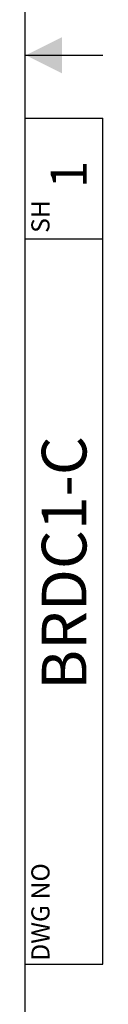
# Model space of a CAD drawing. Units: inches. Extents: x 0 to 22, y 0 to 17.
# Drawn here: x 21.3 to 21.6, y 4.1 to 8.2 of the extents above; entities that cross this region are included whole.
import ezdxf
from ezdxf.enums import TextEntityAlignment as Align

# ---------------------------------------------------------------- set-up
doc = ezdxf.new("R2010")
doc.units = ezdxf.units.IN
doc.header["$MEASUREMENT"] = 0
doc.layers.add('DWG', color=7, linetype='Continuous')
doc.layers.add('FORMAT', color=6, linetype='Continuous')
doc.styles.add('ITALICC', font='italicc', dxfattribs={"width": 0.9})
doc.styles.add('ROMANS', font='ROMANS.shx', dxfattribs={"height": 0.156})

# ---------------------------------------------------------------- blocks, each defined once
blk = doc.blocks.new('BRDC1-C')
at = {"layer": 'FORMAT', "color": 6}
blk.add_line((21.2741, 0.5436), (21.2741, 16.5436), dxfattribs=at)
at = {"layer": 'FORMAT', "color": 8}
for p, q in [((21.2741, 8.0436), (21.5941, 8.0436)), ((21.2741, 7.7834), (21.5941, 7.7834)), ((21.5941, 4.2834), (21.5941, 7.7834)), ((21.2741, 7.2834), (21.5941, 7.2834)), ((21.2741, 4.2834), (21.5941, 4.2834))]:
    blk.add_line(p, q, dxfattribs=at)
blk.add_solid([(21.2761, 8.0436), (21.4261, 8.1186), (21.4261, 7.9686)], dxfattribs=at)
at = {"layer": 'FORMAT', "color": 8, "style": 'ROMANS'}
for s, p in [('SH', (21.3741, 7.3086)), ('DWG NO', (21.3741, 4.2972))]:
    blk.add_text(s, height=0.075, rotation=90, dxfattribs=at).set_placement(p)
at = {"layer": 'FORMAT', "color": 1, "style": 'ROMANS', "flags": 8}
blk.add_attdef('REV', text='', height=0.12, dxfattribs=at).set_placement((16.4722, 15.8551), align=Align.CENTER)
blk.add_attdef('REVDESC', (16.7202, 15.8552), '', height=0.12, dxfattribs=at)
at = {"layer": 'FORMAT', "color": 1, "style": 'ROMANS', "width": 0.890906, "flags": 8}
blk.add_attdef('REVDATE', text='', height=0.12, dxfattribs=at).set_placement((19.4342, 15.8551), (20.1927, 15.8551), align=Align.FIT)
at = {"layer": 'FORMAT', "color": 7, "style": 'ROMANS', "flags": 8}
blk.add_attdef('SH1', (21.5284, 7.4936), '', height=0.15, rotation=90, dxfattribs=at)
blk.add_attdef('DWG#', text='', height=0.185, rotation=90, dxfattribs=at).set_placement((21.527, 5.9426), align=Align.CENTER)
at = {"layer": 'FORMAT', "color": 4, "style": 'ITALICC', "width": 0.9, "flags": 8}
blk.add_attdef('DWNBY', (15.0561, 2.2811), '', height=0.1, dxfattribs=at)
at = {"layer": 'FORMAT', "color": 4, "style": 'ROMANS', "flags": 8}
blk.add_attdef('DWNDATE', text='', height=0.1, dxfattribs=at).set_placement((16.9921, 2.2811), align=Align.RIGHT)
at = {"layer": 'FORMAT', "color": 7, "style": 'ROMANS', "flags": 8}
for tag, p, height in [('MATERIAL', (15.0531, 1.6682), 0.1), ('TREATMENT', (15.0531, 1.3443), 0.1), ('SCALE', (17.7613, 0.6157), 0.12), ('SHT#', (19.987, 0.6157), 0.12), ('#OFSHTS', (20.7235, 0.6157), 0.12)]:
    blk.add_attdef(tag, p, '', height=height, dxfattribs=at)
for tag, height, p in [('TITLE_LINE_1', 0.1875, (19.1538, 1.5412)), ('TITLE_LINE_2', 0.1875, (19.1538, 1.2303)), ('DWG#', 0.185, (19.1675, 0.8745))]:
    blk.add_attdef(tag, text='', height=height, dxfattribs=at).set_placement(p, align=Align.CENTER)
blk.add_attdef('REV', text='', height=0.185, dxfattribs=at).set_placement((21.0776, 0.9216), align=Align.MIDDLE)

msp = doc.modelspace()

# ---------------------------------------------------------------- block references
at = {"layer": 'DWG'}
ref = msp.add_blockref('BRDC1-C', (0, 0), dxfattribs=at)
ref.add_attrib('DWG#', 'BRDC1-C', dxfattribs={"layer": 'FORMAT', "color": 7, "height": 0.185, "rotation": 90, "style": 'ROMANS'}).set_placement((21.527, 5.9426), align=Align.CENTER)
ref.add_attrib('SH1', '1', (21.5284, 7.4936), dxfattribs={"layer": 'FORMAT', "color": 7, "height": 0.15, "rotation": 90, "style": 'ROMANS'})

doc.saveas('drawing.dxf')
